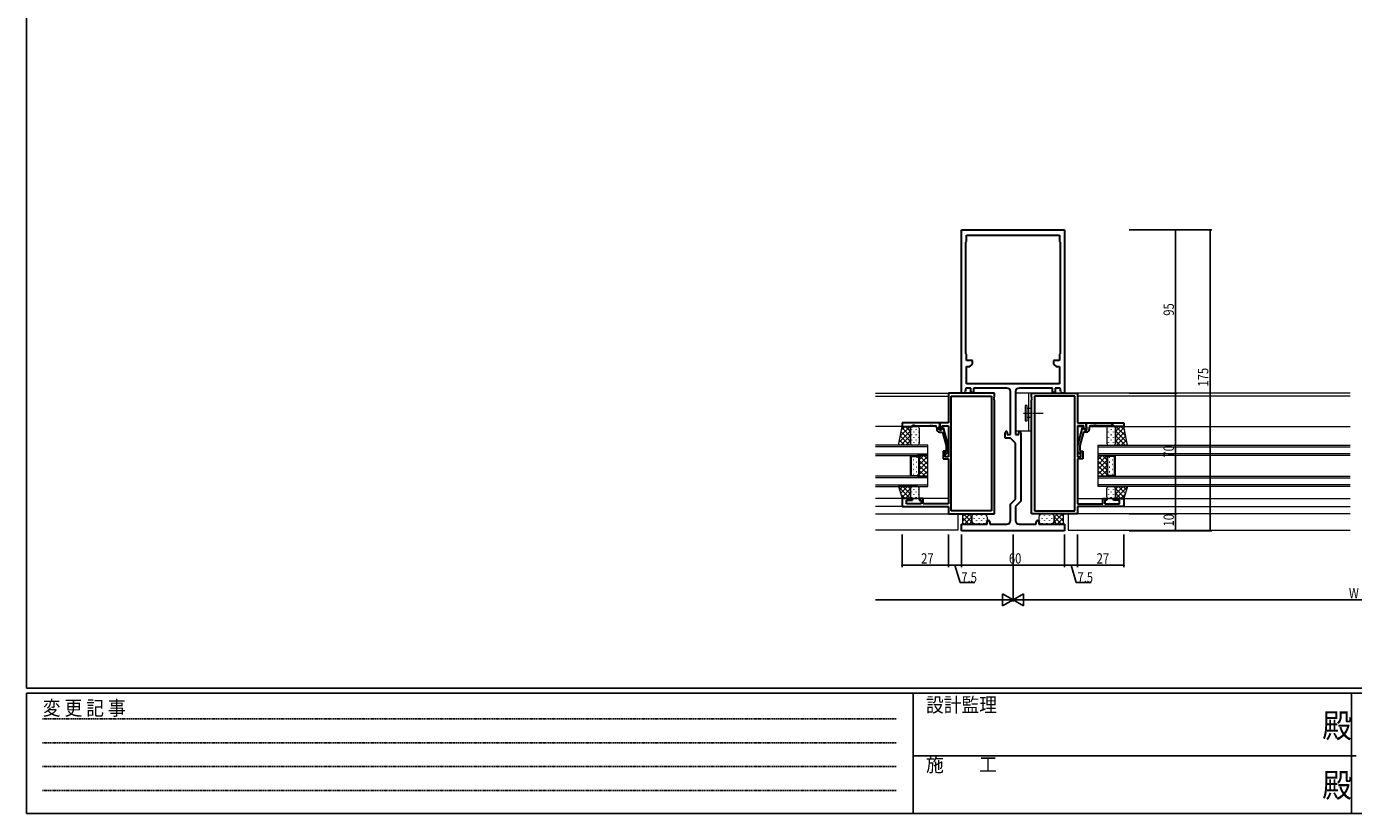
# Model space of a CAD drawing. Extents: x -2 to 1585, y 0 to 1128.
# Drawn here: x 4 to 775, y 0 to 458 of the extents above; entities that cross this region are included whole.
import ezdxf

# ---------------------------------------------------------------- set-up
doc = ezdxf.new("R2010")
doc.units = 0
doc.linetypes.add('HIDDEN', pattern=[0.375, 0.25, -0.125])
doc.linetypes.add('YCENTER_1', pattern=[13, 10, -1, 1, -1])
for name, color, linetype in [('YKK_11', 7, 'CONTINUOUS'), ('YKK_12', 2, 'CONTINUOUS'), ('YKK_13', 4, 'CONTINUOUS'), ('YKK_D', 6, 'CONTINUOUS'), ('YKK_ZWAK', 7, 'CONTINUOUS')]:
    doc.layers.add(name, color=color, linetype=linetype)
doc.styles.get("Standard").update_dxf_attribs({"font": 'ROMANS.SHX', "bigfont": 'EXTFONT.SHX'})
doc.styles.add('YKK_OSSTYLE1', font='romans.shx', dxfattribs={"width": 0.9, "bigfont": 'EXTFONT.SHX'})

# ---------------------------------------------------------------- blocks, each defined once
blk = doc.blocks.new('A201')
at = {"layer": 'YKK_ZWAK', "color": 254, "linetype": 'Continuous'}
for p, q in [((21, 35), (21, 410)), ((571, 35), (21, 35)), ((544, 34), (21, 34)), ((21, 9), (21, 34)), ((205, 34), (205, 9)), ((296, 34), (296, 9)), ((21, 9), (544, 9))]:
    blk.add_line(p, q, dxfattribs=at)
at = {"layer": 'YKK_ZWAK', "color": 131, "linetype": 'HIDDEN'}
for p, q in [((24.28, 28.63), (201.57, 28.63)), ((24.28, 23.68), (201.57, 23.68)), ((24.28, 18.74), (201.57, 18.74)), ((24.28, 13.79), (201.57, 13.79))]:
    blk.add_line(p, q, dxfattribs=at)
at = {"layer": 'YKK_ZWAK', "color": 131, "linetype": 'Continuous'}
blk.add_line((205, 21), (297, 21), dxfattribs=at)
at = {"layer": 'YKK_ZWAK', "color": 131, "linetype": 'Continuous', "style": 'YKK_OSSTYLE1', "width": 0.9}
for s, p in [('設計監理', (207.69, 30.05)), ('変 更 記 事', (24.37, 29.39)), ('施\u3000\u3000工', (207.69, 17.68))]:
    blk.add_text(s, height=3, dxfattribs=at).set_placement(p)
at = {"layer": 'YKK_ZWAK', "color": 254, "linetype": 'Continuous', "style": 'YKK_OSSTYLE1', "width": 0.9}
for p in [(289.94, 24.75), (289.94, 12.37)]:
    blk.add_text('殿', height=5, dxfattribs=at).set_placement(p)

msp = doc.modelspace()

# ---------------------------------------------------------------- linework, layer by layer
at = {"layer": 'YKK_11', "color": 7, "linetype": 'Continuous', "lineweight": 30, "ltscale": 0.5}
for p, q in [((547.3, 339.31), (607.3, 339.31)), ((547.3, 244.31), (547.3, 339.31)), ((549.8, 332.11), (550, 332.31)), ((549.8, 267.51), (549.8, 332.11)), ((550, 332.31), (550.3, 332.61)), ((550.3, 336.31), (604.3, 336.31)), ((550.3, 332.61), (550.3, 336.31)), ((604.3, 336.31), (604.3, 332.61)), ((604.3, 332.61), (604.6, 332.31)), ((604.6, 332.31), (604.8, 332.11)), ((604.8, 332.11), (604.8, 267.51)), ((604.8, 332.11), (604.8, 267.51)), ((607.3, 339.31), (607.3, 244.31)), ((550, 267.31), (549.8, 267.51)), ((550.3, 267.01), (550, 267.31)), ((550.3, 263.31), (550.3, 267.01)), ((553.8, 263.31), (550.3, 263.31)), ((553.8, 261.31), (553.8, 263.31)), ((600.8, 263.31), (600.8, 261.31)), ((604.3, 263.31), (600.8, 263.31)), ((604.6, 267.31), (604.3, 267.01)), ((604.3, 267.01), (604.3, 263.31)), ((604.8, 267.51), (604.6, 267.31)), ((550.3, 259.81), (552.3, 259.81)), ((550.3, 249.81), (550.3, 259.81)), ((552.3, 259.81), (553.8, 261.31)), ((600.8, 261.31), (602.3, 259.81)), ((602.3, 259.81), (604.3, 259.81)), ((604.3, 259.81), (604.3, 249.81)), ((549.8, 247.31), (549.44, 245.14)), ((552.8, 247.31), (549.8, 247.31)), ((604.3, 249.81), (550.3, 249.81)), ((552.8, 244.81), (552.8, 247.31)), ((554.3, 247.31), (554.3, 244.81)), ((573.8, 247.31), (554.3, 247.31)), ((600.3, 247.31), (580.8, 247.31)), ((600.3, 244.81), (600.3, 247.31)), ((601.8, 247.31), (601.8, 244.81)), ((604.8, 247.31), (601.8, 247.31)), ((605.16, 245.14), (604.8, 247.31)), ((548.45, 244.31), (547.3, 244.31)), ((554.3, 244.81), (552.8, 244.81)), ((575.8, 233.76), (575.8, 245.31)), ((578.8, 245.31), (578.8, 233.76)), ((601.8, 244.81), (600.3, 244.81)), ((607.3, 244.31), (606.14, 244.31)), ((575.92, 233.58), (575.8, 233.76)), ((575.8, 232.85), (575.92, 233.03)), ((575.8, 220.31), (575.8, 232.85)), ((575.92, 233.03), (575.92, 233.58)), ((578.8, 233.76), (578.68, 233.58)), ((578.68, 233.58), (578.68, 233.03)), ((578.68, 233.03), (578.8, 232.85)), ((578.8, 232.85), (578.8, 220.31)), ((512.8, 227.11), (512.8, 225.11)), ((534.8, 227.11), (512.8, 227.11)), ((512.8, 225.11), (518.8, 225.11)), ((518.8, 225.81), (519.8, 225.81)), ((518.8, 225.11), (518.8, 225.81)), ((519.8, 225.81), (520.7, 225.48)), ((520.7, 225.48), (528.84, 225.48)), ((528.84, 225.48), (529.02, 225.6)), ((529.02, 225.6), (529.57, 225.6)), ((529.57, 225.6), (529.76, 225.48)), ((529.76, 225.48), (529.84, 225.48)), ((529.84, 225.48), (530.02, 225.6)), ((530.02, 225.6), (530.57, 225.6)), ((530.57, 225.6), (530.76, 225.48)), ((530.76, 225.48), (532, 225.48)), ((533, 224.48), (533, 223.31)), ((534.3, 224.91), (534.5, 225.11)), ((534.3, 223.11), (534.3, 224.91)), ((534.5, 225.11), (534.8, 225.41)), ((534.8, 225.41), (534.8, 227.11)), ((536.29, 224.31), (535.6, 223.11)), ((536.89, 224.31), (536.29, 224.31)), ((539.6, 214.2), (536.89, 224.31)), ((615, 214.2), (617.7, 224.31)), ((617.7, 224.31), (618.3, 224.31)), ((618.3, 224.31), (619, 223.11)), ((619.8, 225.41), (619.8, 227.11)), ((619.8, 227.11), (641.8, 227.11)), ((620.1, 225.11), (619.8, 225.41)), ((620.3, 224.91), (620.1, 225.11)), ((620.3, 223.11), (620.3, 224.91)), ((621.6, 224.48), (621.6, 223.31)), ((623.84, 225.48), (622.6, 225.48)), ((624.02, 225.6), (623.84, 225.48)), ((624.57, 225.6), (624.02, 225.6)), ((624.76, 225.48), (624.57, 225.6)), ((624.84, 225.48), (624.76, 225.48)), ((625.02, 225.6), (624.84, 225.48)), ((625.57, 225.6), (625.02, 225.6)), ((625.76, 225.48), (625.57, 225.6)), ((633.89, 225.48), (625.76, 225.48)), ((634.8, 225.81), (633.89, 225.48)), ((635.8, 225.81), (634.8, 225.81)), ((635.8, 225.11), (635.8, 225.81)), ((641.8, 225.11), (635.8, 225.11)), ((641.8, 227.11), (641.8, 225.11)), ((535.6, 223.11), (534.3, 223.11)), ((534.5, 221.81), (536.32, 221.81)), ((536.32, 221.81), (538.4, 214.05)), ((572.8, 218.31), (572.8, 221.51)), ((575.8, 218.31), (572.8, 218.31)), ((574, 221.51), (574, 220.31)), ((574, 220.31), (575.8, 220.31)), ((578.8, 215.31), (575.8, 218.31)), ((578.8, 220.31), (580.6, 220.31)), ((580.6, 220.31), (580.6, 221.51)), ((581.8, 221.51), (581.8, 181.56)), ((618.28, 221.81), (616.2, 214.05)), ((620.1, 221.81), (618.28, 221.81)), ((619, 223.11), (620.3, 223.11)), ((538.4, 210.75), (537.97, 210.33)), ((538.4, 214.05), (538.4, 210.75)), ((538.82, 209.48), (539.6, 210.26)), ((539.6, 210.26), (539.6, 214.2)), ((578.8, 182.81), (578.8, 215.31)), ((615, 210.26), (615, 214.2)), ((615.77, 209.48), (615, 210.26)), ((616.2, 214.05), (616.2, 210.75)), ((616.2, 210.75), (616.62, 210.33)), ((575.8, 179.81), (578.8, 182.81)), ((575.8, 170.31), (575.8, 179.81)), ((581.8, 181.56), (578.8, 178.56)), ((578.8, 178.56), (578.8, 170.31)), ((547.3, 168.31), (562.3, 168.31)), ((547.3, 164.31), (547.3, 168.31)), ((607.3, 164.31), (547.3, 164.31)), ((562.3, 168.31), (562.3, 169.56)), ((563.8, 169.56), (563.8, 168.31)), ((563.8, 168.31), (573.8, 168.31)), ((580.8, 168.31), (590.8, 168.31)), ((590.8, 168.31), (590.8, 169.56)), ((592.3, 169.56), (592.3, 168.31)), ((592.3, 168.31), (607.3, 168.31)), ((607.3, 168.31), (607.3, 164.31))]:
    msp.add_line(p, q, dxfattribs=at)
at = {"layer": 'YKK_11', "color": 7, "linetype": 'Continuous', "lineweight": 30}
for p, q in [((539.8, 244.31), (539.8, 227.11)), ((566.5, 244.31), (539.8, 244.31)), ((541.43, 242.68), (564.8, 242.68)), ((541.43, 175.94), (541.43, 242.68)), ((541.43, 175.94), (541.43, 242.68)), ((564.8, 242.68), (564.8, 175.94)), ((566.38, 242.08), (566.5, 242.26)), ((566.38, 241.53), (566.38, 242.08)), ((566.5, 241.35), (566.38, 241.53)), ((566.38, 241.08), (566.5, 241.26)), ((566.38, 240.53), (566.38, 241.08)), ((566.5, 240.35), (566.38, 240.53)), ((566.5, 242.26), (566.5, 244.31)), ((566.5, 241.26), (566.5, 241.35)), ((566.5, 174.31), (566.5, 240.35)), ((588.1, 244.31), (614.8, 244.31)), ((588.1, 242.26), (588.1, 244.31)), ((588.22, 242.08), (588.1, 242.26)), ((588.1, 241.35), (588.22, 241.53)), ((588.1, 241.26), (588.1, 241.35)), ((588.22, 241.08), (588.1, 241.26)), ((588.1, 240.35), (588.22, 240.53)), ((588.1, 174.31), (588.1, 240.35)), ((588.22, 241.53), (588.22, 242.08)), ((588.22, 240.53), (588.22, 241.08)), ((589.8, 242.68), (589.8, 175.94)), ((613.17, 242.68), (589.8, 242.68)), ((613.17, 175.94), (613.17, 242.68)), ((613.17, 175.94), (613.17, 242.68)), ((614.8, 244.31), (614.8, 227.11)), ((534.8, 227.11), (534.8, 223.11)), ((539.8, 227.11), (534.8, 227.11)), ((535.6, 223.11), (536.1, 223.97)), ((536.1, 225.48), (539.8, 225.48)), ((536.1, 223.97), (536.1, 225.48)), ((539.8, 225.48), (539.8, 207.41)), ((614.8, 227.11), (619.8, 227.11)), ((614.8, 225.48), (614.8, 207.41)), ((618.5, 225.48), (614.8, 225.48)), ((618.5, 223.97), (618.5, 225.48)), ((619, 223.11), (618.5, 223.97)), ((619.8, 227.11), (619.8, 223.11)), ((534.8, 223.11), (535.6, 223.11)), ((619.8, 223.11), (619, 223.11)), ((536.8, 210.61), (536.8, 206.21)), ((537.8, 210.61), (536.8, 210.61)), ((537.8, 207.41), (537.8, 210.61)), ((616.8, 210.61), (617.8, 210.61)), ((616.8, 207.41), (616.8, 210.61)), ((617.8, 210.61), (617.8, 206.21)), ((536.8, 206.21), (539.8, 206.21)), ((539.8, 207.41), (537.8, 207.41)), ((539.8, 206.21), (539.8, 180.14)), ((614.8, 207.41), (616.8, 207.41)), ((614.8, 206.21), (614.8, 180.14)), ((617.8, 206.21), (614.8, 206.21)), ((512.8, 183.11), (512.8, 178.51)), ((518.8, 183.11), (512.8, 183.11)), ((512.8, 178.51), (539.8, 178.51)), ((515.5, 182.11), (518.8, 182.11)), ((515.5, 180.14), (515.5, 182.11)), ((524, 180.14), (515.5, 180.14)), ((518.8, 182.11), (518.8, 183.11)), ((522.8, 183.11), (522.8, 182.11)), ((525, 183.11), (522.8, 183.11)), ((522.8, 182.11), (524, 182.11)), ((524, 182.11), (524, 180.14)), ((525, 180.14), (525, 183.11)), ((539.8, 180.14), (525, 180.14)), ((539.8, 178.51), (539.8, 174.31)), ((614.8, 180.14), (629.6, 180.14)), ((614.8, 178.51), (614.8, 174.31)), ((641.8, 178.51), (614.8, 178.51)), ((629.6, 183.11), (631.8, 183.11)), ((629.6, 180.14), (629.6, 183.11)), ((630.6, 182.11), (630.6, 180.14)), ((631.8, 182.11), (630.6, 182.11)), ((630.6, 180.14), (639.1, 180.14)), ((631.8, 183.11), (631.8, 182.11)), ((635.8, 183.11), (641.8, 183.11)), ((635.8, 182.11), (635.8, 183.11)), ((639.1, 182.11), (635.8, 182.11)), ((639.1, 180.14), (639.1, 182.11)), ((641.8, 183.11), (641.8, 178.51)), ((539.8, 174.31), (566.5, 174.31)), ((564.8, 175.94), (541.43, 175.94)), ((614.8, 174.31), (588.1, 174.31)), ((589.8, 175.94), (613.17, 175.94))]:
    msp.add_line(p, q, dxfattribs=at)
at = {"layer": 'YKK_11', "color": 7, "linetype": 'Continuous', "lineweight": 30, "ltscale": 0.5}
for centre, radius, start, end in [((573.8, 245.31), 2, 0.00001, 89.99999), ((580.8, 245.31), 2, 90.00001, 179.99999), ((548.45, 245.31), 1, 269.99999, 350.53769), ((606.14, 245.31), 1, 189.46231, 270.00001), ((532, 224.48), 1, 0.00001, 89.99999), ((622.6, 224.48), 1, 90.00001, 179.99999), ((534.5, 223.31), 1.5, 180.00001, 269.99999), ((573.4, 221.51), 0.6, 359.99999, 180.00001), ((581.2, 221.51), 0.6, 359.99999, 180.00001), ((620.1, 223.31), 1.5, 270.00001, 359.99999), ((538.4, 209.91), 0.6, 134.99999, 315.00001), ((616.2, 209.91), 0.6, 224.99999, 45.00001), ((563.05, 169.56), 0.75, 359.99999, 180.00001), ((573.8, 170.31), 2, 270.00001, 359.99999), ((580.8, 170.31), 2, 180.00001, 269.99999), ((591.55, 169.56), 0.75, 359.99999, 180.00001)]:
    msp.add_arc(centre, radius, start, end, dxfattribs=at)
at = {"layer": 'YKK_12', "color": 2, "linetype": 'Continuous', "lineweight": 13}
for p, q in [((497.3, 244.31), (540.1, 244.31)), ((497.3, 242.68), (539.8, 242.68)), ((773.3, 244.31), (614.5, 244.31)), ((773.3, 242.68), (614.8, 242.68)), ((532.77, 225.11), (497.3, 225.11)), ((539.8, 225.11), (536.1, 225.11)), ((614.8, 225.11), (618.5, 225.11)), ((621.82, 225.11), (773.3, 225.11)), ((527.8, 214.11), (497.3, 214.11)), ((527.8, 213.11), (497.3, 213.11)), ((497.3, 209.11), (527.8, 209.11)), ((527.8, 208.11), (527.8, 214.11)), ((626.8, 214.11), (773.3, 214.11)), ((626.8, 208.11), (626.8, 214.11)), ((626.8, 213.11), (773.3, 213.11)), ((773.3, 209.11), (626.8, 209.11)), ((497.3, 208.11), (527.8, 208.11)), ((517.8, 196.11), (517.8, 208.11)), ((518.3, 207.61), (521.59, 207.61)), ((518.3, 196.61), (518.3, 207.61)), ((521.59, 207.61), (522.3, 206.9)), ((521.8, 208.11), (522.8, 207.11)), ((527.8, 208.11), (521.8, 208.11)), ((522.3, 206.9), (522.3, 197.31)), ((522.8, 207.11), (522.8, 197.11)), ((527.8, 196.11), (527.8, 208.11)), ((626.8, 196.11), (626.8, 208.11)), ((626.8, 208.11), (632.8, 208.11)), ((773.3, 208.11), (626.8, 208.11)), ((632.8, 208.11), (631.8, 207.11)), ((631.8, 207.11), (631.8, 197.11)), ((633, 207.61), (632.3, 206.9)), ((632.3, 206.9), (632.3, 197.31)), ((636.3, 207.61), (633, 207.61)), ((636.3, 196.61), (636.3, 207.61)), ((636.8, 196.11), (636.8, 208.11)), ((527.8, 196.11), (497.3, 196.11)), ((527.8, 195.11), (497.3, 195.11)), ((518.3, 196.61), (521.59, 196.61)), ((521.59, 196.61), (522.3, 197.31)), ((522.8, 197.11), (521.8, 196.11)), ((521.8, 196.11), (527.8, 196.11)), ((527.8, 190.11), (527.8, 196.11)), ((632.8, 196.11), (626.8, 196.11)), ((626.8, 196.11), (773.3, 196.11)), ((626.8, 190.11), (626.8, 196.11)), ((626.8, 195.11), (773.3, 195.11)), ((631.8, 197.11), (632.8, 196.11)), ((633, 196.61), (632.3, 197.31)), ((636.3, 196.61), (633, 196.61)), ((497.3, 191.11), (527.8, 191.11)), ((497.3, 190.11), (527.8, 190.11)), ((773.3, 191.11), (626.8, 191.11)), ((773.3, 190.11), (626.8, 190.11)), ((539.8, 183.11), (497.3, 183.11)), ((513.1, 178.51), (497.3, 178.51)), ((614.8, 183.11), (773.3, 183.11)), ((641.5, 178.51), (773.3, 178.51)), ((497.3, 174.31), (540.1, 174.31)), ((545.3, 174.31), (545.3, 164.81)), ((609.3, 174.31), (609.3, 164.81)), ((773.3, 174.31), (614.5, 174.31)), ((545.3, 164.81), (497.3, 164.81)), ((609.3, 164.81), (773.3, 164.81))]:
    msp.add_line(p, q, dxfattribs=at)
at = {"layer": 'YKK_12', "color": 2}
for p, q in [((519.7, 205.67), (519.5, 205.67)), ((519.7, 202.84), (519.5, 202.84)), ((521.31, 207.09), (521.11, 207.09)), ((521.31, 204.26), (521.11, 204.26)), ((521.31, 201.43), (521.11, 201.43)), ((521.82, 196.11), (527.8, 202.08)), ((522.15, 207.75), (522.51, 208.11)), ((527.8, 203.01), (522.7, 208.11)), ((522.8, 205.56), (525.34, 208.11)), ((522.8, 202.74), (527.8, 207.74)), ((527.8, 200.18), (522.8, 205.18)), ((522.8, 199.91), (527.8, 204.91)), ((527.8, 197.35), (522.8, 202.35)), ((527.8, 205.83), (525.52, 208.11)), ((626.8, 205.83), (629.07, 208.11)), ((626.8, 203.01), (631.9, 208.11)), ((631.8, 202.74), (626.8, 207.74)), ((626.8, 200.18), (631.8, 205.18)), ((631.8, 199.91), (626.8, 204.91)), ((626.8, 197.35), (631.8, 202.35)), ((632.77, 196.11), (626.8, 202.08)), ((631.8, 205.56), (629.26, 208.11)), ((632.44, 207.75), (632.08, 208.11)), ((633.28, 207.09), (633.48, 207.09)), ((633.28, 204.26), (633.48, 204.26)), ((633.28, 201.43), (633.48, 201.43)), ((634.9, 205.67), (635.1, 205.67)), ((634.9, 202.84), (635.1, 202.84)), ((519.7, 200.01), (519.5, 200.01)), ((519.7, 197.18), (519.5, 197.18)), ((521.31, 198.6), (521.11, 198.6)), ((523.38, 196.11), (522.59, 196.9)), ((526.21, 196.11), (522.8, 199.52)), ((524.65, 196.11), (527.8, 199.25)), ((527.48, 196.11), (527.8, 196.42)), ((629.94, 196.11), (626.8, 199.25)), ((627.11, 196.11), (626.8, 196.42)), ((628.38, 196.11), (631.8, 199.52)), ((631.21, 196.11), (632, 196.9)), ((633.28, 198.6), (633.48, 198.6)), ((634.9, 200.01), (635.1, 200.01)), ((634.9, 197.18), (635.1, 197.18))]:
    msp.add_line(p, q, dxfattribs=at)
at = {"layer": 'YKK_13', "color": 4, "linetype": 'Continuous', "lineweight": 13}
for p, q in [((587.8, 244.31), (578.8, 244.31)), ((578.8, 244.31), (578.8, 222.31)), ((586.3, 244.31), (586.3, 222.31)), ((587.8, 244.31), (587.8, 222.31)), ((585.6, 237.31), (584.4, 237.31)), ((584.4, 237.31), (584.4, 228.31)), ((585.6, 228.31), (585.6, 237.31)), ((588.1, 235.41), (585.6, 235.41)), ((588.1, 230.21), (588.1, 235.41)), ((510.8, 214.11), (512.8, 225.11)), ((512.8, 225.11), (518.8, 225.11)), ((517.8, 215.11), (517.8, 224.11)), ((517.8, 224.11), (517.8, 215.11)), ((518.8, 225.11), (521.8, 225.11)), ((522.8, 224.11), (522.8, 215.11)), ((584.4, 228.31), (585.6, 228.31)), ((588.1, 230.21), (585.6, 230.21)), ((631.8, 224.11), (631.8, 215.11)), ((635.8, 225.11), (632.8, 225.11)), ((641.8, 225.11), (635.8, 225.11)), ((636.8, 215.11), (636.8, 224.11)), ((636.8, 224.11), (636.8, 215.11)), ((643.8, 214.11), (641.8, 225.11)), ((587.8, 222.31), (578.8, 222.31)), ((518.8, 214.11), (510.8, 214.11)), ((521.8, 214.11), (518.8, 214.11)), ((632.8, 214.11), (635.8, 214.11)), ((635.8, 214.11), (643.8, 214.11)), ((510.8, 190.11), (512.8, 183.11)), ((518.8, 190.11), (510.8, 190.11)), ((517.8, 189.11), (517.8, 184.11)), ((517.8, 184.11), (517.8, 189.11)), ((521.8, 190.11), (518.8, 190.11)), ((522.8, 184.11), (522.8, 189.11)), ((631.8, 184.11), (631.8, 189.11)), ((632.8, 190.11), (635.8, 190.11)), ((635.8, 190.11), (643.8, 190.11)), ((636.8, 189.11), (636.8, 184.11)), ((636.8, 184.11), (636.8, 189.11)), ((643.8, 190.11), (641.8, 183.11)), ((512.8, 183.11), (518.8, 183.11)), ((518.8, 183.11), (521.8, 183.11)), ((635.8, 183.11), (632.8, 183.11)), ((641.8, 183.11), (635.8, 183.11)), ((548.05, 173.56), (547.3, 174.31)), ((547.3, 174.31), (555.3, 174.31)), ((548.05, 173.56), (547.3, 174.31)), ((548.05, 169.06), (548.05, 173.56)), ((548.05, 169.06), (548.05, 173.56)), ((553.3, 172.31), (553.3, 170.31)), ((553.3, 170.31), (553.3, 172.31)), ((555.3, 174.31), (560.3, 174.31)), ((562.3, 172.31), (562.3, 170.31)), ((592.3, 172.31), (592.3, 170.31)), ((599.3, 174.31), (594.3, 174.31)), ((607.3, 174.31), (599.3, 174.31)), ((601.3, 172.31), (601.3, 170.31)), ((601.3, 170.31), (601.3, 172.31)), ((606.55, 173.56), (607.3, 174.31)), ((606.55, 173.56), (607.3, 174.31)), ((606.55, 169.06), (606.55, 173.56)), ((606.55, 169.06), (606.55, 173.56)), ((547.3, 168.31), (548.05, 169.06)), ((547.3, 168.31), (548.05, 169.06)), ((555.3, 168.31), (547.3, 168.31)), ((560.3, 168.31), (555.3, 168.31)), ((594.3, 168.31), (599.3, 168.31)), ((599.3, 168.31), (607.3, 168.31)), ((607.3, 168.31), (606.55, 169.06)), ((607.3, 168.31), (606.55, 169.06))]:
    msp.add_line(p, q, dxfattribs=at)
at = {"layer": 'YKK_13', "color": 4, "linetype": 'YCENTER_1', "lineweight": 13, "ltscale": 0.5}
msp.add_line((583.4, 232.81), (594.84, 232.81), dxfattribs=at)
at = {"layer": 'YKK_13', "color": 4}
for p, q in [((511.75, 219.33), (517.52, 225.11)), ((512.38, 222.79), (514.69, 225.11)), ((512.66, 224.34), (517.8, 219.2)), ((514.72, 225.11), (517.8, 222.03)), ((517.55, 225.11), (517.98, 224.68)), ((519.65, 224.92), (519.65, 224.72)), ((522.48, 224.83), (522.48, 224.72)), ((632.85, 224.92), (632.85, 224.72)), ((635.68, 224.92), (635.68, 224.72)), ((637.05, 225.11), (636.62, 224.68)), ((639.88, 225.11), (636.8, 222.03)), ((641.94, 224.34), (636.8, 219.2)), ((642.85, 219.33), (637.07, 225.11)), ((642.22, 222.79), (639.9, 225.11)), ((511.12, 215.87), (517.8, 222.55)), ((511.35, 217.16), (514.4, 214.11)), ((511.79, 219.55), (517.23, 214.11)), ((512.18, 214.11), (517.8, 219.72)), ((512.22, 221.94), (517.8, 216.37)), ((515.01, 214.11), (517.8, 216.9)), ((518.24, 223.3), (518.24, 223.1)), ((518.24, 220.27), (518.24, 220.07)), ((518.24, 217.24), (518.24, 217.04)), ((519.65, 221.89), (519.65, 221.69)), ((519.65, 218.86), (519.65, 218.66)), ((521.07, 223.3), (521.07, 223.1)), ((521.07, 220.27), (521.07, 220.07)), ((521.07, 217.24), (521.07, 217.04)), ((522.48, 221.89), (522.48, 221.69)), ((522.48, 218.86), (522.48, 218.66)), ((632.85, 221.89), (632.85, 221.69)), ((632.85, 218.86), (632.85, 218.66)), ((634.27, 223.3), (634.27, 223.1)), ((634.27, 220.27), (634.27, 220.07)), ((634.27, 217.24), (634.27, 217.04)), ((635.68, 221.89), (635.68, 221.69)), ((635.68, 218.86), (635.68, 218.66)), ((643.48, 215.87), (636.8, 222.55)), ((642.37, 221.94), (636.8, 216.37)), ((642.42, 214.11), (636.8, 219.72)), ((639.59, 214.11), (636.8, 216.9)), ((642.81, 219.55), (637.36, 214.11)), ((643.24, 217.16), (640.19, 214.11)), ((510.92, 214.77), (511.58, 214.11)), ((517.84, 214.11), (518.11, 214.38)), ((519.65, 215.83), (519.65, 215.63)), ((521.07, 214.21), (521.07, 214.11)), ((522.48, 215.83), (522.48, 215.63)), ((632.85, 215.83), (632.85, 215.63)), ((634.27, 214.21), (634.27, 214.11)), ((635.68, 215.83), (635.68, 215.63)), ((636.76, 214.11), (636.48, 214.38)), ((643.68, 214.77), (643.02, 214.11)), ((510.91, 189.72), (517.52, 183.11)), ((511.34, 188.21), (513.23, 190.11)), ((511.97, 186.01), (516.06, 190.11)), ((512.04, 185.76), (514.69, 183.11)), ((512.6, 183.81), (517.8, 189.01)), ((513.35, 190.11), (517.8, 185.66)), ((514.72, 183.11), (517.8, 186.19)), ((516.18, 190.11), (517.8, 188.49)), ((518.24, 189.93), (518.24, 189.77)), ((518.24, 186.94), (518.24, 186.74)), ((519.65, 188.56), (519.65, 188.36)), ((519.65, 185.53), (519.65, 185.33)), ((521.07, 189.97), (521.07, 189.77)), ((521.07, 186.94), (521.07, 186.74)), ((522.48, 188.56), (522.48, 188.36)), ((522.48, 185.53), (522.48, 185.33)), ((632.85, 188.56), (632.85, 188.36)), ((632.85, 185.53), (632.85, 185.33)), ((634.27, 189.97), (634.27, 189.77)), ((634.27, 186.94), (634.27, 186.74)), ((635.68, 188.56), (635.68, 188.36)), ((635.68, 185.53), (635.68, 185.33)), ((641.24, 190.11), (636.8, 185.66)), ((638.42, 190.11), (636.8, 188.49)), ((642, 183.81), (636.8, 189.01)), ((639.88, 183.11), (636.8, 186.19)), ((643.69, 189.72), (637.07, 183.11)), ((642.63, 186.01), (638.53, 190.11)), ((642.56, 185.76), (639.9, 183.11)), ((643.26, 188.21), (641.36, 190.11)), ((517.55, 183.11), (517.98, 183.54)), ((518.24, 183.91), (518.24, 183.71)), ((521.07, 183.91), (521.07, 183.71)), ((634.27, 183.91), (634.27, 183.71)), ((637.05, 183.11), (636.62, 183.54)), ((552.33, 174.31), (548.05, 170.03)), ((549.5, 174.31), (548.05, 172.86)), ((551.66, 168.31), (548.05, 171.92)), ((553.71, 169.08), (548.49, 174.31)), ((553.3, 172.45), (549.15, 168.31)), ((553.3, 172.33), (551.32, 174.31)), ((553.39, 169.71), (551.98, 168.31)), ((553.33, 170.15), (553.33, 170.35)), ((554.37, 174.08), (554.15, 174.31)), ((554.75, 171.57), (554.75, 171.77)), ((555.15, 174.31), (555.15, 174.3)), ((556.16, 173.18), (556.16, 173.38)), ((556.16, 170.15), (556.16, 170.35)), ((557.58, 171.57), (557.58, 171.77)), ((558.99, 173.18), (558.99, 173.38)), ((558.99, 170.15), (558.99, 170.35)), ((560.41, 171.57), (560.41, 171.77)), ((561.82, 173.18), (561.82, 173.38)), ((561.82, 170.15), (561.82, 170.35)), ((592.77, 173.18), (592.77, 173.38)), ((592.77, 170.15), (592.77, 170.35)), ((594.18, 171.57), (594.18, 171.77)), ((595.6, 173.18), (595.6, 173.38)), ((595.6, 170.15), (595.6, 170.35)), ((597.01, 171.57), (597.01, 171.77)), ((598.43, 173.18), (598.43, 173.38)), ((598.43, 170.15), (598.43, 170.35)), ((599.44, 174.31), (599.44, 174.3)), ((599.84, 171.57), (599.84, 171.77)), ((600.22, 174.08), (600.45, 174.31)), ((600.88, 169.08), (606.1, 174.31)), ((601.21, 169.71), (602.61, 168.31)), ((601.26, 170.15), (601.26, 170.35)), ((601.29, 172.45), (605.44, 168.31)), ((601.3, 172.33), (603.27, 174.31)), ((602.27, 174.31), (606.55, 170.03)), ((602.93, 168.31), (606.55, 171.92)), ((605.1, 174.31), (606.55, 172.86)), ((548.83, 168.31), (548.05, 169.09)), ((554.49, 168.31), (554.07, 168.72)), ((554.75, 168.54), (554.75, 168.74)), ((554.86, 168.35), (554.81, 168.31)), ((557.58, 168.54), (557.58, 168.74)), ((560.41, 168.54), (560.41, 168.74)), ((594.18, 168.54), (594.18, 168.74)), ((597.01, 168.54), (597.01, 168.74)), ((599.73, 168.35), (599.78, 168.31)), ((599.84, 168.54), (599.84, 168.74)), ((600.1, 168.31), (600.52, 168.72)), ((605.76, 168.31), (606.55, 169.09))]:
    msp.add_line(p, q, dxfattribs=at)
at = {"layer": 'YKK_13', "color": 4, "linetype": 'Continuous', "lineweight": 13}
for centre, radius, start, end in [((518.8, 224.11), 1, 90, 180), ((518.8, 224.11), 1, 90, 180), ((521.8, 224.11), 1, 0, 90), ((632.8, 224.11), 1, 90, 180), ((635.8, 224.11), 1, 0, 90), ((635.8, 224.11), 1, 0, 90), ((518.8, 215.11), 1, 180, 270), ((518.8, 215.11), 1, 180, 270), ((521.8, 215.11), 1, 270, 0), ((632.8, 215.11), 1, 180, 270), ((635.8, 215.11), 1, 270, 0), ((635.8, 215.11), 1, 270, 0), ((518.8, 189.11), 1, 90, 180), ((518.8, 189.11), 1, 90, 180), ((521.8, 189.11), 1, 0, 90), ((632.8, 189.11), 1, 90, 180), ((635.8, 189.11), 1, 0, 90), ((635.8, 189.11), 1, 0, 90), ((518.8, 184.11), 1, 180, 270), ((518.8, 184.11), 1, 180, 270), ((521.8, 184.11), 1, 270, 0), ((632.8, 184.11), 1, 180, 270), ((635.8, 184.11), 1, 270, 0), ((635.8, 184.11), 1, 270, 0), ((555.3, 172.31), 2, 90, 180), ((555.3, 172.31), 2, 90, 180), ((555.3, 170.31), 2, 180, 270), ((555.3, 170.31), 2, 180, 270), ((560.3, 172.31), 2, 0, 90), ((560.3, 170.31), 2, 270, 0), ((594.3, 172.31), 2, 90, 180), ((594.3, 170.31), 2, 180, 270), ((599.3, 172.31), 2, 0, 90), ((599.3, 172.31), 2, 0, 90), ((599.3, 170.31), 2, 270, 0), ((599.3, 170.31), 2, 270, 0)]:
    msp.add_arc(centre, radius, start, end, dxfattribs=at)
at = {"layer": 'YKK_D', "color": 6, "linetype": 'Continuous'}
for p, q in [((644.8, 339.31), (692.8, 339.31)), ((663.8, 339.31), (672.8, 339.31)), ((671.8, 244.31), (671.8, 339.31)), ((691.8, 339.31), (691.8, 164.31)), ((644.8, 244.31), (672.8, 244.31)), ((663.8, 244.31), (672.8, 244.31)), ((671.8, 174.31), (671.8, 244.31)), ((644.8, 174.31), (672.8, 174.31)), ((644.8, 174.31), (672.8, 174.31)), ((671.8, 164.31), (671.8, 174.31)), ((512.8, 162.31), (512.8, 143.31)), ((539.8, 162.31), (539.8, 143.31)), ((539.8, 162.31), (539.8, 143.31)), ((547.3, 162.31), (547.3, 143.31)), ((547.3, 162.31), (547.3, 143.31)), ((577.3, 162.31), (577.3, 123.31)), ((577.3, 162.31), (577.3, 123.31)), ((607.3, 162.31), (607.3, 143.31)), ((607.3, 162.31), (607.3, 143.31)), ((614.8, 162.31), (614.8, 143.31)), ((614.8, 162.31), (614.8, 143.31)), ((641.8, 162.31), (641.8, 143.31)), ((644.8, 164.31), (692.8, 164.31)), ((644.8, 164.31), (672.8, 164.31)), ((539.8, 144.31), (512.8, 144.31)), ((547.3, 144.31), (539.8, 144.31)), ((543.55, 144.31), (546.55, 134.31)), ((607.3, 144.31), (547.3, 144.31)), ((607.3, 144.31), (614.8, 144.31)), ((611.05, 144.31), (614.05, 134.31)), ((614.8, 144.31), (641.8, 144.31)), ((546.55, 134.31), (555.15, 134.31)), ((614.05, 134.31), (622.65, 134.31)), ((497.3, 124.31), (570.3, 124.31)), ((584.3, 124.31), (965.3, 124.31))]:
    msp.add_line(p, q, dxfattribs=at)
at = {"layer": 'YKK_D', "color": 6, "lineweight": -2}
for p, q in [((577.3, 124.31), (565.17, 124.31)), ((571.23, 127.81), (571.23, 120.81)), ((577.3, 124.31), (571.23, 127.81)), ((577.3, 124.31), (571.23, 120.81)), ((577.3, 124.31), (583.36, 127.81)), ((577.3, 124.31), (589.42, 124.31)), ((577.3, 124.31), (583.36, 120.81)), ((583.36, 120.81), (583.36, 127.81))]:
    msp.add_line(p, q, dxfattribs=at)
at = {"layer": 'YKK_D', "color": 6, "linetype": 'ByBlock', "const_width": 0.85}
for points in [[(671.8, 339.2, 1), (671.8, 339.41, 1)], [(691.8, 339.2, 1), (691.8, 339.41, 1)], [(671.8, 244.2, 1), (671.8, 244.41, 1)], [(671.8, 244.41, 1), (671.8, 244.2, 1)], [(671.8, 174.2, 1), (671.8, 174.41, 1)], [(671.8, 174.41, 1), (671.8, 174.2, 1)], [(671.8, 164.41, 1), (671.8, 164.2, 1)], [(691.8, 164.41, 1), (691.8, 164.2, 1)], [(512.9, 144.31, 1), (512.69, 144.31, 1)], [(539.9, 144.31, 1), (539.69, 144.31, 1)], [(539.69, 144.31, 1), (539.9, 144.31, 1)], [(547.19, 144.31, 1), (547.4, 144.31, 1)], [(547.4, 144.31, 1), (547.19, 144.31, 1)], [(607.19, 144.31, 1), (607.4, 144.31, 1)], [(607.4, 144.31, 1), (607.19, 144.31, 1)], [(614.69, 144.31, 1), (614.9, 144.31, 1)], [(614.9, 144.31, 1), (614.69, 144.31, 1)], [(641.69, 144.31, 1), (641.9, 144.31, 1)]]:
    msp.add_lwpolyline(points, format="xyb", close=True, dxfattribs=at)

# ---------------------------------------------------------------- block references
at = {"layer": 'YKK_ZWAK', "xscale": 2.8, "yscale": 2.8, "zscale": 2.8}
msp.add_blockref('A201', (-54.8, -25.2), dxfattribs=at)

# ---------------------------------------------------------------- texts
at = {"layer": 'YKK_D', "color": 6, "width": 0.8}
for s, p in [('95', (670.8, 289.41)), ('175', (690.8, 248.21)), ('70', (670.8, 206.91)), ('10', (670.8, 166.91))]:
    msp.add_text(s, height=6, rotation=90, dxfattribs=at).set_placement(p)
for s, p in [('27', (523.9, 145.31)), ('60', (574.9, 145.31)), ('27', (625.9, 145.31)), ('7.5', (547.25, 134.31)), ('7.5', (614.75, 134.31)), ('W', (772.53, 125.11))]:
    msp.add_text(s, height=6, dxfattribs=at).set_placement(p)

doc.saveas('drawing.dxf')
